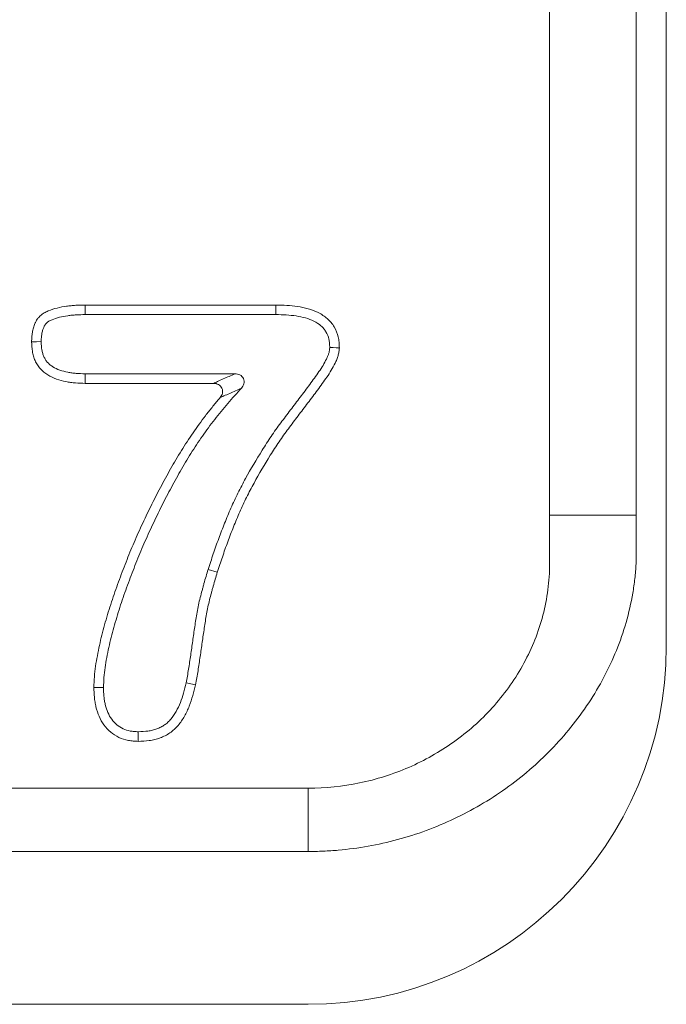
# Model space of a CAD drawing. Units: millimetres. Extents: x -267 to 1622, y 32 to 1277.
# Drawn here: x 1351 to 1387, y 577 to 632 of the extents above; entities that cross this region are included whole.
import ezdxf

# ---------------------------------------------------------------- set-up
doc = ezdxf.new("R2010")
doc.units = ezdxf.units.MM
doc.linetypes.add('SLD-Solid', pattern=[0])
doc.layers.add('ACO_DRAINAGE', color=7, linetype='SLD-Solid')

# ---------------------------------------------------------------- blocks, each defined once
blk = doc.blocks.new('ACO - 4927 - REAR')
at = {"layer": 'ACO_DRAINAGE', "linetype": 'SLD-Solid', "lineweight": 0}
for p, q in [((309.984, 320), (309.984, 257.321)), ((314.814, 257.321), (314.814, 320)), ((316.5, 250), (316.5, 320)), ((284.043, 269.062), (294.702, 269.062)), ((284.046, 268.795), (284.043, 269.062)), ((294.7, 268.892), (294.702, 269.062)), ((284.049, 268.527), (284.046, 268.795)), ((284.049, 268.527), (294.696, 268.527)), ((294.696, 268.527), (294.698, 268.721)), ((294.698, 268.721), (294.7, 268.892)), ((281.331, 267.014), (281.055, 267.012)), ((281.591, 267.017), (281.331, 267.014)), ((297.705, 266.689), (297.9, 266.684)), ((297.9, 266.684), (298.071, 266.679)), ((298.071, 266.679), (298.242, 266.675)), ((284.049, 265.223), (284.047, 265.057)), ((292.414, 265.223), (284.049, 265.223)), ((284.045, 264.891), (284.043, 264.687)), ((291.217, 264.687), (284.043, 264.687)), ((284.047, 265.057), (284.045, 264.891)), ((309.984, 257.321), (314.814, 257.321)), ((290.915, 254.294), (291.426, 254.131)), ((284.84, 247.705), (284.531, 247.705)), ((285.067, 247.704), (284.84, 247.705)), ((289.681, 247.961), (289.943, 247.904)), ((289.943, 247.904), (290.205, 247.847)), ((287.008, 244.996), (287.007, 244.688)), ((287.009, 245.224), (287.008, 244.996)), ((296.5, 242.071), (203.5, 242.071)), ((296.5, 242.071), (296.5, 238.536)), ((203.5, 238.536), (296.5, 238.536)), ((203.5, 230), (296.5, 230))]:
    blk.add_line(p, q, dxfattribs=at)
blk.add_arc((296.5, 250), 20, 270, 360, dxfattribs=at)
for points, knots in [([(281.055, 267.012), (281.057, 267.099), (281.059, 267.186), (281.068, 267.317), (281.072, 267.36), (281.083, 267.447), (281.089, 267.49), (281.103, 267.576), (281.111, 267.619), (281.129, 267.705), (281.14, 267.747), (281.163, 267.831), (281.177, 267.873), (281.207, 267.955), (281.224, 267.995), (281.252, 268.054), (281.261, 268.074), (281.281, 268.113), (281.29, 268.133), (281.321, 268.191), (281.344, 268.228), (281.381, 268.282), (281.394, 268.3), (281.421, 268.334), (281.435, 268.35), (281.464, 268.383), (281.48, 268.399), (281.51, 268.43), (281.526, 268.445), (281.574, 268.49), (281.607, 268.519), (281.677, 268.571), (281.713, 268.596), (281.789, 268.639), (281.828, 268.659), (281.907, 268.697), (281.946, 268.715), (282.148, 268.799), (282.315, 268.852), (282.654, 268.937), (282.826, 268.97), (283.085, 269.007), (283.172, 269.017), (283.345, 269.034), (283.432, 269.04), (283.694, 269.055), (283.868, 269.059), (284.043, 269.062)], [0, 0, 0, 0, 0.0625, 0.0625, 0.09375, 0.09375, 0.125, 0.125, 0.15625, 0.15625, 0.1875, 0.1875, 0.21875, 0.21875, 0.25, 0.25, 0.265625, 0.265625, 0.28125, 0.28125, 0.3125, 0.3125, 0.328125, 0.328125, 0.34375, 0.34375, 0.359375, 0.359375, 0.375, 0.375, 0.40625, 0.40625, 0.4375, 0.4375, 0.46875, 0.46875, 0.5, 0.5, 0.625, 0.625, 0.75, 0.75, 0.8125, 0.8125, 0.875, 0.875, 1, 1, 1, 1]), ([(294.702, 269.062), (294.904, 269.058), (295.106, 269.053), (295.508, 269.029), (295.709, 269.01), (296.108, 268.95), (296.306, 268.909), (296.694, 268.798), (296.884, 268.727), (297.245, 268.545), (297.415, 268.433), (297.644, 268.234), (297.715, 268.162), (297.845, 268.007), (297.904, 267.925), (298.059, 267.664), (298.134, 267.473), (298.189, 267.227), (298.198, 267.177), (298.213, 267.078), (298.218, 267.028), (298.232, 266.877), (298.237, 266.776), (298.242, 266.675)], [0, 0, 0, 0, 0.125, 0.125, 0.25, 0.25, 0.375, 0.375, 0.5, 0.5, 0.625, 0.625, 0.6875, 0.6875, 0.75, 0.75, 0.875, 0.875, 0.90625, 0.90625, 0.9375, 0.9375, 1, 1, 1, 1]), ([(281.591, 267.017), (281.593, 267.097), (281.595, 267.17), (281.602, 267.272), (281.606, 267.306), (281.614, 267.375), (281.619, 267.41), (281.631, 267.481), (281.637, 267.517), (281.652, 267.585), (281.659, 267.616), (281.675, 267.673), (281.684, 267.698), (281.704, 267.752), (281.716, 267.781), (281.737, 267.826), (281.744, 267.842), (281.759, 267.872), (281.766, 267.886), (281.787, 267.924), (281.799, 267.945), (281.815, 267.968), (281.82, 267.974), (281.833, 267.991), (281.84, 267.999), (281.857, 268.017), (281.866, 268.027), (281.886, 268.047), (281.897, 268.058), (281.929, 268.088), (281.949, 268.105), (281.985, 268.132), (281.999, 268.142), (282.041, 268.166), (282.067, 268.18), (282.128, 268.209), (282.161, 268.224), (282.325, 268.293), (282.467, 268.338), (282.763, 268.412), (282.917, 268.441), (283.152, 268.475), (283.231, 268.484), (283.389, 268.5), (283.469, 268.506), (283.71, 268.519), (283.876, 268.523), (284.049, 268.527)], [0.0045888, 0.0045888, 0.0045888, 0.0045888, 0.0625, 0.0625, 0.09375, 0.09375, 0.125, 0.125, 0.15625, 0.15625, 0.1875, 0.1875, 0.21875, 0.21875, 0.25, 0.25, 0.265625, 0.265625, 0.28125, 0.28125, 0.3125, 0.3125, 0.328125, 0.328125, 0.34375, 0.34375, 0.359375, 0.359375, 0.375, 0.375, 0.40625, 0.40625, 0.4375, 0.4375, 0.46875, 0.46875, 0.5, 0.5, 0.625, 0.625, 0.75, 0.75, 0.8125, 0.8125, 0.875, 0.875, 0.9986265, 0.9986265, 0.9986265, 0.9986265]), ([(294.696, 268.527), (294.895, 268.522), (295.088, 268.517), (295.465, 268.495), (295.648, 268.478), (296.008, 268.423), (296.185, 268.386), (296.52, 268.29), (296.677, 268.231), (296.968, 268.084), (297.102, 267.996), (297.272, 267.847), (297.323, 267.795), (297.416, 267.685), (297.458, 267.626), (297.569, 267.439), (297.623, 267.301), (297.663, 267.124), (297.67, 267.088), (297.681, 267.011), (297.685, 266.971), (297.696, 266.855), (297.701, 266.775), (297.705, 266.689)], [0.0013638, 0.0013638, 0.0013638, 0.0013638, 0.125, 0.125, 0.25, 0.25, 0.375, 0.375, 0.5, 0.5, 0.625, 0.625, 0.6875, 0.6875, 0.75, 0.75, 0.875, 0.875, 0.90625, 0.90625, 0.9375, 0.9375, 0.9915619, 0.9915619, 0.9915619, 0.9915619]), ([(284.043, 264.687), (283.863, 264.692), (283.682, 264.696), (283.413, 264.716), (283.324, 264.725), (283.145, 264.749), (283.056, 264.763), (282.791, 264.817), (282.616, 264.864), (282.277, 264.985), (282.112, 265.061), (281.882, 265.204), (281.808, 265.256), (281.669, 265.371), (281.604, 265.434), (281.484, 265.569), (281.429, 265.641), (281.332, 265.793), (281.289, 265.873), (281.215, 266.038), (281.184, 266.123), (281.134, 266.296), (281.114, 266.384), (281.071, 266.651), (281.063, 266.831), (281.055, 267.012)], [0, 0, 0, 0, 0.125, 0.125, 0.1875, 0.1875, 0.25, 0.25, 0.375, 0.375, 0.5, 0.5, 0.5625, 0.5625, 0.625, 0.625, 0.6875, 0.6875, 0.75, 0.75, 0.8125, 0.8125, 0.875, 0.875, 1, 1, 1, 1]), ([(284.049, 265.223), (283.871, 265.228), (283.702, 265.232), (283.461, 265.249), (283.384, 265.257), (283.228, 265.278), (283.15, 265.291), (282.92, 265.338), (282.768, 265.378), (282.487, 265.479), (282.356, 265.54), (282.183, 265.647), (282.13, 265.685), (282.031, 265.768), (281.985, 265.812), (281.902, 265.904), (281.866, 265.952), (281.799, 266.058), (281.768, 266.115), (281.715, 266.233), (281.692, 266.296), (281.655, 266.425), (281.64, 266.49), (281.607, 266.691), (281.599, 266.844), (281.591, 267.017)], [0.0014316, 0.0014316, 0.0014316, 0.0014316, 0.125, 0.125, 0.1875, 0.1875, 0.25, 0.25, 0.375, 0.375, 0.5, 0.5, 0.5625, 0.5625, 0.625, 0.625, 0.6875, 0.6875, 0.75, 0.75, 0.8125, 0.8125, 0.875, 0.875, 0.9955815, 0.9955815, 0.9955815, 0.9955815]), ([(297.705, 266.689), (297.699, 266.63), (297.693, 266.577), (297.682, 266.5), (297.677, 266.474), (297.667, 266.425), (297.661, 266.402), (297.64, 266.329), (297.622, 266.277), (297.577, 266.165), (297.549, 266.105), (297.463, 265.926), (297.399, 265.808), (297.261, 265.577), (297.185, 265.462), (297.022, 265.226), (296.936, 265.105), (296.764, 264.865), (296.677, 264.746), (296.413, 264.388), (296.235, 264.15), (295.874, 263.675), (295.692, 263.437), (295.328, 262.959), (295.146, 262.719), (294.874, 262.351), (294.783, 262.227), (294.605, 261.976), (294.517, 261.848), (294.258, 261.465), (294.093, 261.209), (293.608, 260.434), (293.298, 259.908), (292.858, 259.104), (292.716, 258.832), (292.441, 258.28), (292.311, 257.999), (292.064, 257.437), (291.947, 257.155), (291.719, 256.59), (291.609, 256.305), (291.398, 255.732), (291.297, 255.444), (291.103, 254.869), (291.01, 254.582), (290.916, 254.297)], [0.0028487, 0.0028487, 0.0028487, 0.0028487, 0.015625, 0.015625, 0.0234375, 0.0234375, 0.03125, 0.03125, 0.046875, 0.046875, 0.0625, 0.0625, 0.09375, 0.09375, 0.125, 0.125, 0.15625, 0.15625, 0.1875, 0.1875, 0.25, 0.25, 0.3125, 0.3125, 0.375, 0.375, 0.40625, 0.40625, 0.4375, 0.4375, 0.5, 0.5, 0.625, 0.625, 0.6875, 0.6875, 0.75, 0.75, 0.8125, 0.8125, 0.875, 0.875, 0.9375, 0.9375, 1, 1, 1, 1]), ([(298.242, 266.675), (298.235, 266.6), (298.227, 266.525), (298.21, 266.414), (298.204, 266.377), (298.189, 266.304), (298.18, 266.267), (298.149, 266.16), (298.124, 266.089), (298.067, 265.949), (298.036, 265.881), (297.938, 265.677), (297.867, 265.546), (297.713, 265.289), (297.63, 265.164), (297.46, 264.917), (297.373, 264.794), (297.197, 264.551), (297.109, 264.43), (296.843, 264.067), (296.663, 263.828), (296.3, 263.35), (296.118, 263.112), (295.755, 262.635), (295.574, 262.396), (295.306, 262.034), (295.218, 261.913), (295.044, 261.669), (294.959, 261.546), (294.707, 261.173), (294.545, 260.92), (294.067, 260.158), (293.763, 259.641), (293.332, 258.852), (293.192, 258.586), (292.925, 258.049), (292.799, 257.777), (292.557, 257.228), (292.442, 256.951), (292.218, 256.395), (292.11, 256.115), (291.903, 255.552), (291.804, 255.269), (291.612, 254.701), (291.519, 254.416), (291.426, 254.131)], [0, 0, 0, 0, 0.015625, 0.015625, 0.023438, 0.023438, 0.03125, 0.03125, 0.046875, 0.046875, 0.0625, 0.0625, 0.09375, 0.09375, 0.125, 0.125, 0.15625, 0.15625, 0.1875, 0.1875, 0.25, 0.25, 0.3125, 0.3125, 0.375, 0.375, 0.40625, 0.40625, 0.4375, 0.4375, 0.5, 0.5, 0.625, 0.625, 0.6875, 0.6875, 0.75, 0.75, 0.8125, 0.8125, 0.875, 0.875, 0.9375, 0.9375, 1, 1, 1, 1]), ([(292.414, 265.223), (292.511, 265.223), (292.607, 265.202), (292.773, 265.11), (292.844, 265.038), (292.923, 264.862), (292.93, 264.762), (292.886, 264.574), (292.837, 264.488), (292.772, 264.416)], [0, 0, 0, 0, 0.25, 0.25, 0.5, 0.5, 0.75, 0.75, 1, 1, 1, 1]), ([(291.217, 264.687), (291.287, 264.72), (291.358, 264.752), (291.429, 264.784), (291.646, 264.882), (291.866, 264.98), (292.087, 265.078)], [0, 0, 0, 0, 0.000428552, 0.000428552, 0.000428552, 0.001741834, 0.001741834, 0.001741834, 0.001741834]), ([(291.582, 263.888), (291.644, 263.96), (291.69, 264.046), (291.73, 264.23), (291.722, 264.329), (291.643, 264.503), (291.575, 264.574), (291.407, 264.666), (291.313, 264.687), (291.217, 264.687)], [0, 0, 0, 0, 0.25, 0.25, 0.5, 0.5, 0.75, 0.75, 1, 1, 1, 1]), ([(285.067, 247.704), (285.075, 247.895), (285.082, 248.079), (285.109, 248.439), (285.131, 248.623), (285.184, 248.995), (285.216, 249.181), (285.288, 249.557), (285.327, 249.747), (285.45, 250.312), (285.544, 250.683), (285.752, 251.428), (285.864, 251.801), (286.101, 252.539), (286.228, 252.905), (286.494, 253.639), (286.632, 254.005), (286.916, 254.733), (287.062, 255.095), (287.364, 255.812), (287.521, 256.165), (287.85, 256.872), (288.02, 257.225), (288.366, 257.926), (288.542, 258.274), (288.906, 258.963), (289.093, 259.304), (289.477, 259.983), (289.674, 260.318), (290.08, 260.976), (290.29, 261.298), (290.729, 261.934), (290.957, 262.248), (291.307, 262.709), (291.426, 262.861), (291.667, 263.16), (291.789, 263.307), (292.165, 263.746), (292.427, 264.035), (292.692, 264.328)], [0.0010073, 0.0010073, 0.0010073, 0.0010073, 0.03125, 0.03125, 0.0625, 0.0625, 0.09375, 0.09375, 0.125, 0.125, 0.1875, 0.1875, 0.25, 0.25, 0.3125, 0.3125, 0.375, 0.375, 0.4375, 0.4375, 0.5, 0.5, 0.5625, 0.5625, 0.625, 0.625, 0.6875, 0.6875, 0.75, 0.75, 0.8125, 0.8125, 0.875, 0.875, 0.90625, 0.90625, 0.9375, 0.9375, 1, 1, 1, 1]), ([(292.445, 264.271), (292.225, 264.174), (292.007, 264.078), (291.792, 263.982), (291.721, 263.951), (291.651, 263.919), (291.582, 263.888)], [0.000649823, 0.000649823, 0.000649823, 0.000649823, 0.001959884, 0.001959884, 0.001959884, 0.002386593, 0.002386593, 0.002386593, 0.002386593]), ([(284.531, 247.705), (284.539, 247.902), (284.546, 248.1), (284.576, 248.494), (284.599, 248.69), (284.655, 249.081), (284.689, 249.276), (284.763, 249.664), (284.802, 249.857), (284.929, 250.436), (285.025, 250.819), (285.238, 251.58), (285.351, 251.958), (285.593, 252.71), (285.723, 253.083), (285.992, 253.826), (286.131, 254.195), (286.418, 254.931), (286.565, 255.298), (286.872, 256.026), (287.033, 256.386), (287.366, 257.103), (287.537, 257.459), (287.887, 258.167), (288.066, 258.519), (288.435, 259.218), (288.624, 259.564), (289.014, 260.251), (289.213, 260.592), (289.628, 261.265), (289.844, 261.595), (290.293, 262.246), (290.525, 262.566), (290.883, 263.037), (291.005, 263.193), (291.253, 263.5), (291.379, 263.652), (291.532, 263.831), (291.557, 263.86), (291.582, 263.888)], [0, 0, 0, 0, 0.03125, 0.03125, 0.0625, 0.0625, 0.09375, 0.09375, 0.125, 0.125, 0.1875, 0.1875, 0.25, 0.25, 0.3125, 0.3125, 0.375, 0.375, 0.4375, 0.4375, 0.5, 0.5, 0.5625, 0.5625, 0.625, 0.625, 0.6875, 0.6875, 0.75, 0.75, 0.8125, 0.8125, 0.875, 0.875, 0.90625, 0.90625, 0.9375, 0.9375, 0.9435106, 0.9435106, 0.9435106, 0.9435106]), ([(309.984, 257.321), (309.984, 256.837), (309.984, 256.113), (309.984, 255.388), (309.984, 254.905), (309.986, 254.663), (309.974, 253.939), (309.935, 253.457), (309.793, 252.496), (309.691, 252.021), (309.305, 250.634), (308.937, 249.75), (308.227, 248.482), (307.965, 248.072), (307.403, 247.293), (307.101, 246.921), (306.459, 246.211), (306.118, 245.874), (305.396, 245.233), (305.014, 244.929), (303.836, 244.091), (303.002, 243.62), (301.679, 243.045), (301.223, 242.874), (300.3, 242.582), (299.835, 242.461), (298.427, 242.17), (297.472, 242.071), (296.5, 242.071)], [0, 0, 0, 0, 0.0625, 0.09375, 0.09375, 0.125, 0.125, 0.1875, 0.1875, 0.25, 0.25, 0.375, 0.375, 0.4375, 0.4375, 0.5, 0.5, 0.5625, 0.5625, 0.625, 0.625, 0.75, 0.75, 0.8125, 0.8125, 0.875, 0.875, 1, 1, 1, 1]), ([(314.814, 254.608), (314.814, 254.608), (314.814, 254.608), (314.814, 254.608), (314.814, 255.512), (314.814, 256.416), (314.814, 257.321)], [-0.000000059, -0.000000059, -0.000000059, -0.000000059, 0, 0, 0, 0.002712852, 0.002712852, 0.002712852, 0.002712852]), ([(290.914, 254.291), (290.874, 254.163), (290.834, 254.034), (290.755, 253.77), (290.717, 253.634), (290.663, 253.436), (290.646, 253.371), (290.612, 253.243), (290.595, 253.181), (290.543, 252.991), (290.505, 252.858), (290.435, 252.579), (290.405, 252.44), (290.35, 252.171), (290.324, 252.036), (290.249, 251.629), (290.207, 251.359), (290.128, 250.825), (290.09, 250.561), (290.014, 250.032), (289.977, 249.767), (289.919, 249.373), (289.9, 249.242), (289.86, 248.98), (289.84, 248.849), (289.799, 248.59), (289.778, 248.462), (289.732, 248.214), (289.707, 248.089), (289.681, 247.961)], [0, 0, 0, 0, 0.0625, 0.0625, 0.125, 0.125, 0.15625, 0.15625, 0.1875, 0.1875, 0.25, 0.25, 0.3125, 0.3125, 0.375, 0.375, 0.5, 0.5, 0.625, 0.625, 0.75, 0.75, 0.8125, 0.8125, 0.875, 0.875, 0.9375, 0.9375, 0.998604, 0.998604, 0.998604, 0.998604]), ([(291.426, 254.131), (291.386, 254.003), (291.346, 253.876), (291.269, 253.62), (291.233, 253.491), (291.181, 253.298), (291.164, 253.234), (291.129, 253.104), (291.112, 253.04), (291.059, 252.847), (291.023, 252.718), (290.958, 252.459), (290.929, 252.329), (290.876, 252.067), (290.85, 251.936), (290.778, 251.542), (290.737, 251.278), (290.658, 250.749), (290.621, 250.485), (290.545, 249.956), (290.507, 249.692), (290.45, 249.295), (290.43, 249.163), (290.39, 248.899), (290.37, 248.767), (290.328, 248.503), (290.306, 248.371), (290.258, 248.109), (290.231, 247.978), (290.205, 247.847)], [0, 0, 0, 0, 0.0625, 0.0625, 0.125, 0.125, 0.15625, 0.15625, 0.1875, 0.1875, 0.25, 0.25, 0.3125, 0.3125, 0.375, 0.375, 0.5, 0.5, 0.625, 0.625, 0.75, 0.75, 0.8125, 0.8125, 0.875, 0.875, 0.9375, 0.9375, 1, 1, 1, 1]), ([(296.5, 238.536), (296.64, 238.536), (296.782, 238.537), (297.064, 238.543), (297.486, 238.557), (297.905, 238.585), (298.742, 238.659), (299.295, 238.733), (300.395, 238.928), (300.941, 239.05), (302.025, 239.344), (302.566, 239.516), (304.147, 240.098), (305.156, 240.575), (306.601, 241.421), (307.072, 241.726), (307.99, 242.38), (308.433, 242.727), (309.703, 243.818), (310.477, 244.615), (311.526, 245.918), (311.858, 246.372), (312.474, 247.307), (312.757, 247.785), (313.531, 249.25), (313.946, 250.269), (314.406, 251.866), (314.532, 252.411), (314.673, 253.23), (314.712, 253.505), (314.759, 253.917), (314.773, 254.055), (314.796, 254.331), (314.806, 254.471), (314.814, 254.608)], [0, 0, 0, 0, 0.015625, 0.015625, 0.03125, 0.0625, 0.0625, 0.125, 0.125, 0.1875, 0.1875, 0.25, 0.25, 0.375, 0.375, 0.4375, 0.4375, 0.5, 0.5, 0.625, 0.625, 0.6875, 0.6875, 0.75, 0.75, 0.875, 0.875, 0.9375, 0.9375, 0.96875, 0.96875, 0.984375, 0.984375, 1, 1, 1, 1]), ([(287.007, 244.688), (286.915, 244.692), (286.823, 244.696), (286.64, 244.711), (286.549, 244.722), (286.278, 244.773), (286.102, 244.832), (285.768, 244.989), (285.612, 245.088), (285.329, 245.324), (285.203, 245.46), (284.987, 245.758), (284.897, 245.919), (284.751, 246.257), (284.694, 246.433), (284.628, 246.701), (284.61, 246.791), (284.581, 246.972), (284.569, 247.063), (284.544, 247.337), (284.538, 247.521), (284.531, 247.705)], [0, 0, 0, 0, 0.0625, 0.0625, 0.125, 0.125, 0.25, 0.25, 0.375, 0.375, 0.5, 0.5, 0.625, 0.625, 0.75, 0.75, 0.8125, 0.8125, 0.875, 0.875, 1, 1, 1, 1]), ([(287.009, 245.224), (286.926, 245.228), (286.848, 245.232), (286.696, 245.245), (286.625, 245.253), (286.425, 245.291), (286.29, 245.335), (286.037, 245.455), (285.92, 245.529), (285.707, 245.706), (285.612, 245.809), (285.445, 246.038), (285.375, 246.165), (285.256, 246.438), (285.208, 246.586), (285.153, 246.814), (285.137, 246.891), (285.112, 247.046), (285.102, 247.123), (285.08, 247.361), (285.074, 247.528), (285.067, 247.704)], [0.0054496, 0.0054496, 0.0054496, 0.0054496, 0.0625, 0.0625, 0.125, 0.125, 0.25, 0.25, 0.375, 0.375, 0.5, 0.5, 0.625, 0.625, 0.75, 0.75, 0.8125, 0.8125, 0.875, 0.875, 0.9956717, 0.9956717, 0.9956717, 0.9956717]), ([(290.205, 247.847), (290.157, 247.645), (290.11, 247.444), (289.999, 247.045), (289.935, 246.847), (289.783, 246.462), (289.694, 246.274), (289.488, 245.915), (289.372, 245.742), (289.171, 245.504), (289.1, 245.429), (288.947, 245.289), (288.866, 245.223), (288.696, 245.105), (288.607, 245.052), (288.422, 244.957), (288.327, 244.916), (288.132, 244.845), (288.032, 244.815), (287.831, 244.766), (287.729, 244.747), (287.421, 244.705), (287.214, 244.696), (287.007, 244.688)], [0, 0, 0, 0, 0.125, 0.125, 0.25, 0.25, 0.375, 0.375, 0.5, 0.5, 0.5625, 0.5625, 0.625, 0.625, 0.6875, 0.6875, 0.75, 0.75, 0.8125, 0.8125, 0.875, 0.875, 1, 1, 1, 1]), ([(289.681, 247.961), (289.635, 247.763), (289.589, 247.571), (289.486, 247.202), (289.429, 247.024), (289.293, 246.68), (289.215, 246.517), (289.037, 246.205), (288.936, 246.057), (288.775, 245.866), (288.72, 245.808), (288.602, 245.699), (288.539, 245.649), (288.41, 245.558), (288.342, 245.518), (288.199, 245.445), (288.123, 245.412), (287.968, 245.355), (287.887, 245.331), (287.723, 245.291), (287.639, 245.275), (287.389, 245.241), (287.207, 245.232), (287.009, 245.224)], [0.0018002, 0.0018002, 0.0018002, 0.0018002, 0.125, 0.125, 0.25, 0.25, 0.375, 0.375, 0.5, 0.5, 0.5625, 0.5625, 0.625, 0.625, 0.6875, 0.6875, 0.75, 0.75, 0.8125, 0.8125, 0.875, 0.875, 0.9951738, 0.9951738, 0.9951738, 0.9951738])]:
    blk.add_open_spline(points, degree=3, knots=knots, dxfattribs=at)
for points in [[(292.087, 265.078), (292.196, 265.127), (292.305, 265.175), (292.414, 265.223)], [(292.772, 264.416), (292.663, 264.368), (292.554, 264.319), (292.445, 264.271)], [(292.692, 264.328), (292.719, 264.357), (292.746, 264.387), (292.772, 264.416)], [(290.915, 254.294), (290.915, 254.293), (290.915, 254.292), (290.914, 254.291)], [(290.916, 254.297), (290.916, 254.296), (290.916, 254.295), (290.915, 254.294)]]:
    blk.add_open_spline(points, degree=3, dxfattribs=at)

msp = doc.modelspace()

# ---------------------------------------------------------------- block references
at = {"layer": 'ACO_DRAINAGE'}
msp.add_blockref('ACO - 4927 - REAR', (1070.479, 346.539), dxfattribs=at)

doc.saveas('drawing.dxf')
